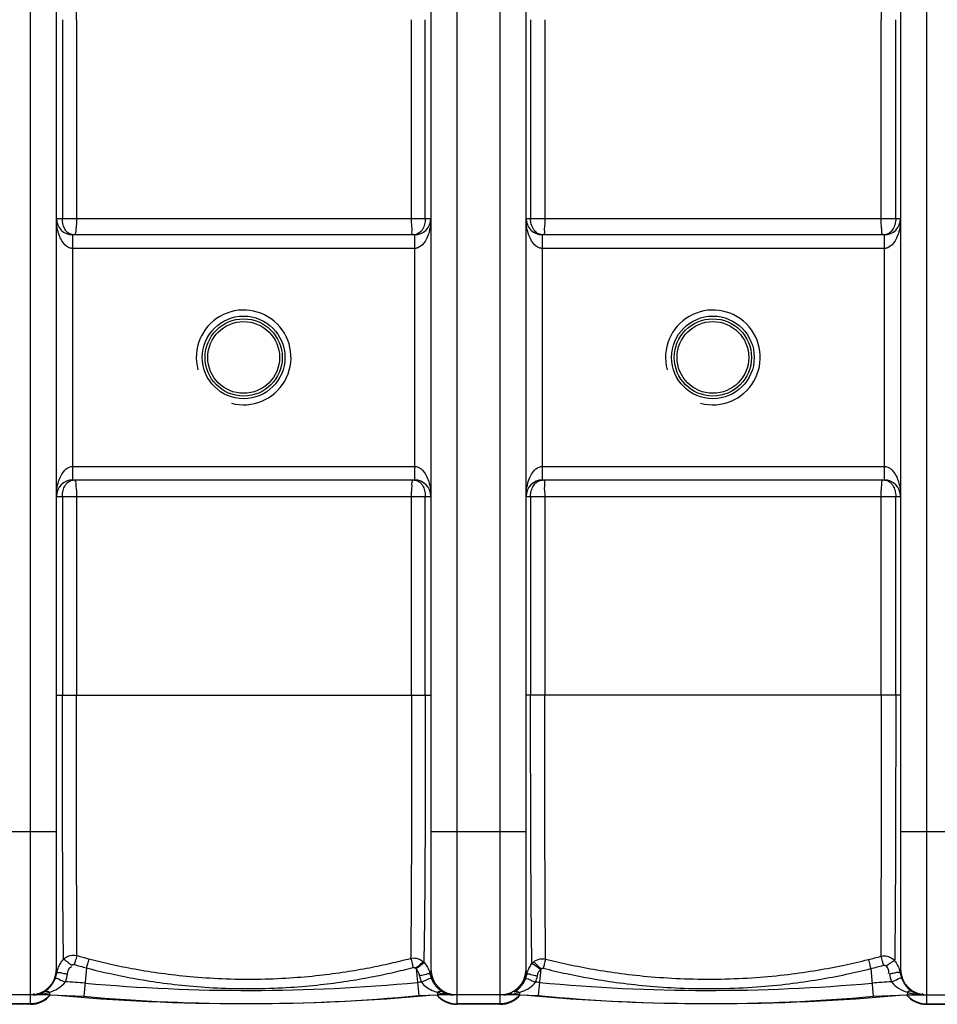
# Model space of a CAD drawing. Units: millimetres. Extents: x 15319 to 19214, y 1371 to 4843.
# Drawn here: x 17141 to 17815, y 1371 to 2094 of the extents above; entities that cross this region are included whole.
import ezdxf

# ---------------------------------------------------------------- set-up
doc = ezdxf.new("R2010")
doc.units = ezdxf.units.MM
doc.layers.add('AM_5', color=3, linetype='Continuous', lineweight=25)
doc.layers.add('körperlinien dünn', color=1, linetype='Continuous', lineweight=25)
doc.styles.get("Standard").update_dxf_attribs({"font": 'ARIAL.TTF'})
doc.dimstyles.new('AM_DIN$0', dxfattribs={"dimtxt": 50, "dimasz": 65, "dimexe": 25, "dimexo": 1, "dimgap": 15, "dimtad": 1, "dimdec": 0, "dimdsep": 46, "dimtxsty": 'STANDARD', "dimcen": 0, "dimclrd": 256, "dimclre": 256, "dimclrt": 2, "dimadec": 0, "dimazin": 2, "dimtp": 0.1, "dimtm": 0.1, "dimtfac": 0.71, "dimtdec": 0, "dimtmove": 0, "dimatfit": 3, "dimfxl": 1, "dimlwd": -1, "dimlwe": -1, "dimarcsym": 0})

# ---------------------------------------------------------------- blocks, each defined once
blk = doc.blocks.new('*D292')
at = {"layer": 'AM_5'}
for p, q in [((16132.66, 1900.39), (16132.66, 2596.81)), ((18822.66, 1925.38), (18822.66, 2596.81)), ((18757.66, 2571.81), (16197.66, 2571.81))]:
    blk.add_line(p, q, dxfattribs=at)
for points in [[(16197.66, 2582.64), (16197.66, 2560.97), (16132.66, 2571.81)], [(18757.66, 2582.64), (18757.66, 2560.97), (18822.66, 2571.81)]]:
    blk.add_solid(points, dxfattribs=at)
at = {"layer": 'DEFPOINTS', "color": 0}
for p in [(16132.66, 2571.81), (18822.66, 1924.38), (16132.66, 1899.39)]:
    blk.add_point(p, dxfattribs=at)
at = {"layer": 'AM_5', "color": 2, "insert": (17337.94, 2612.33), "char_height": 50, "attachment_point": 5}
blk.add_mtext('2690', dxfattribs=at)

msp = doc.modelspace()

# ---------------------------------------------------------------- linework, layer by layer
at = {"layer": 'körperlinien dünn'}
for p, q in [((17148.66, 1371.39), (17148.66, 2321.39)), ((17461.66, 2321.39), (17461.66, 1371.39)), ((17493.66, 1371.39), (17493.66, 2321.39)), ((17806.66, 2321.39), (17806.66, 1371.39)), ((17167.66, 1397.39), (17167.66, 2295.39)), ((17442.66, 2295.39), (17442.66, 1397.39)), ((17512.66, 1397.39), (17512.66, 2295.39)), ((17787.66, 2295.39), (17787.66, 1397.39)), ((17172.02, 2094.39), (17172.02, 1948.39)), ((17182.43, 2094.38), (17182.43, 1948.39)), ((17428.52, 1948.39), (17428.52, 2094.39)), ((17438.6, 1948.39), (17438.6, 2094.39)), ((17515.92, 2094.39), (17515.92, 1948.39)), ((17526.34, 2094.39), (17526.34, 1948.39)), ((17773.36, 1948.39), (17773.36, 2094.38)), ((17784.11, 1948.39), (17784.11, 2094.39)), ((17167.66, 1948.39), (17442.66, 1948.39)), ((17512.66, 1948.39), (17787.66, 1948.39)), ((17179.66, 1756.39), (17179.66, 1936.39)), ((17430.66, 1936.39), (17179.66, 1936.39)), ((17430.66, 1936.39), (17430.66, 1756.39)), ((17524.66, 1756.39), (17524.66, 1936.39)), ((17775.66, 1936.39), (17524.66, 1936.39)), ((17775.66, 1936.39), (17775.66, 1756.39)), ((17430.66, 1926.39), (17179.66, 1926.39)), ((17775.66, 1926.39), (17524.66, 1926.39)), ((17179.66, 1766.39), (17430.66, 1766.39)), ((17524.66, 1766.39), (17775.66, 1766.39)), ((17179.66, 1756.39), (17430.66, 1756.39)), ((17524.66, 1756.39), (17775.66, 1756.39)), ((17167.66, 1744.39), (17442.66, 1744.39)), ((17172.02, 1744.39), (17172.02, 1598.39)), ((17182.43, 1744.39), (17182.43, 1598.39)), ((17428.52, 1598.39), (17428.52, 1744.39)), ((17438.6, 1598.39), (17438.6, 1744.39)), ((17512.66, 1744.39), (17787.66, 1744.39)), ((17515.92, 1744.39), (17515.92, 1598.39)), ((17526.34, 1744.39), (17526.34, 1598.39)), ((17773.36, 1598.39), (17773.36, 1744.39)), ((17784.11, 1598.39), (17784.11, 1744.39)), ((17167.66, 1598.39), (17442.66, 1598.39)), ((17787.66, 1598.39), (17512.66, 1598.39)), ((17097.66, 1498.39), (17167.66, 1498.39)), ((17442.66, 1498.39), (17512.66, 1498.39)), ((17787.66, 1498.39), (17857.66, 1498.39)), ((17189.64, 1398.13), (17187.77, 1377.27)), ((17431.88, 1397.43), (17433.72, 1377.74)), ((17523.44, 1397.39), (17521.6, 1377.74)), ((17765.73, 1397.59), (17767.55, 1377.27)), ((17162.66, 1378.39), (17082.83, 1378.39)), ((17162.66, 1380.28), (17162.66, 1378.39)), ((17162.66, 1378.39), (17187.77, 1377.27)), ((17165.39, 1378.26), (17165.41, 1378.44)), ((17433.72, 1377.74), (17447.66, 1378.39)), ((17444.93, 1378.26), (17444.91, 1378.44)), ((17447.66, 1380.14), (17447.66, 1378.39)), ((17507.66, 1378.39), (17447.66, 1378.39)), ((17507.66, 1380.14), (17507.66, 1378.39)), ((17507.66, 1378.39), (17521.6, 1377.74)), ((17510.39, 1378.26), (17510.41, 1378.44)), ((17767.55, 1377.27), (17792.66, 1378.39)), ((17789.93, 1378.26), (17789.91, 1378.44)), ((17792.66, 1380.28), (17792.66, 1378.39)), ((17792.66, 1378.39), (17872.49, 1378.39)), ((17148.66, 1371.75), (17116.66, 1371.75)), ((17148.66, 1371.39), (17116.66, 1371.39)), ((17493.66, 1371.75), (17461.66, 1371.75)), ((17493.66, 1371.39), (17461.66, 1371.39)), ((17806.66, 1371.75), (17838.66, 1371.75)), ((17806.66, 1371.39), (17838.66, 1371.39))]:
    msp.add_line(p, q, dxfattribs=at)
for points in [[(17167.94, 1394.32), (17167.79, 1395.34), (17167.69, 1396.36), (17167.66, 1397.39)], [(17178.73, 1399.96), (17178.92, 1400.15), (17179.13, 1400.31), (17179.36, 1400.45), (17179.63, 1400.56), (17179.94, 1400.62), (17180.3, 1400.64), (17180.69, 1400.57)], [(17429.66, 1398.41), (17429.93, 1398.46), (17430.19, 1398.47), (17430.45, 1398.44), (17430.73, 1398.37), (17431.01, 1398.25), (17431.3, 1398.06), (17431.59, 1397.79)], [(17431.59, 1397.79), (17431.74, 1397.61), (17431.88, 1397.43)], [(17437.46, 1402.33), (17437.72, 1402.04), (17437.98, 1401.75)], [(17516.95, 1401.26), (17517.47, 1401.85), (17518.09, 1402.42)], [(17523.44, 1397.39), (17523.69, 1397.6), (17524.01, 1397.77), (17524.38, 1397.89), (17524.78, 1397.93), (17525.21, 1397.88)], [(17775.08, 1400.04), (17775.36, 1400.09), (17775.67, 1400.1), (17776.02, 1400.05), (17776.39, 1399.91), (17776.77, 1399.67), (17777.12, 1399.31)], [(17787.66, 1397.39), (17787.58, 1395.76), (17787.38, 1394.32)], [(17442.18, 1393.31), (17442.61, 1391.64), (17443.18, 1390.05)], [(17512.14, 1390.05), (17512.71, 1391.64), (17513.15, 1393.31)]]:
    msp.add_lwpolyline(points, dxfattribs=at)
for centre, radius in [((17305.16, 1846.39), 30.35), ((17305.16, 1846.39), 28.35), ((17305.16, 1846.39), 26.35), ((17649.82, 1846.39), 30.35), ((17649.82, 1846.39), 28.35), ((17649.82, 1846.39), 26.35)]:
    msp.add_circle(centre, radius, dxfattribs=at)
for centre, radius, start, end in [((17179.66, 1948.39), 12, 180, 270), ((17430.66, 1948.39), 12, 270, 0), ((17524.66, 1948.39), 12, 180, 270), ((17775.66, 1948.39), 12, 270, 0), ((17305.16, 1846.39), 34.8, 255, 195), ((17649.82, 1846.39), 34.8, 255, 195), ((17179.66, 1744.39), 12, 90, 180), ((17430.66, 1744.39), 12, 0, 90), ((17524.66, 1744.39), 12, 90, 180), ((17775.66, 1744.39), 12, 0, 90), ((17148.66, 1397.39), 19, 270, 0), ((17461.66, 1397.39), 19, 180, 270), ((17493.66, 1397.39), 19, 270, 0), ((17806.66, 1397.39), 19, 180, 270), ((17162.66, 1096.75), 291.35, 84.88436, 87.72499), ((17308.17, 2722.09), 1340.49, 264.88436, 275.33572), ((17447.66, 1228.5), 159.6, 94.27322, 95.33572), ((17507.66, 1228.5), 159.6, 84.66428, 85.7268), ((17647.16, 2722.09), 1340.49, 264.66428, 275.11564), ((17792.66, 1096.75), 291.35, 92.27497, 95.11564), ((17148.66, 1390.39), 19, 270, 320.71005), ((17305.16, 2907.16), 1535.27, 264.77664, 275.22336), ((17308.17, 2722.09), 1350.2, 264.88436, 275.33572), ((17461.66, 1390.39), 19, 219.28995, 270), ((17493.66, 1390.39), 19, 270, 320.71005), ((17650.16, 2907.16), 1535.27, 264.77664, 275.22336), ((17647.16, 2722.09), 1350.2, 264.66428, 275.11564), ((17806.66, 1390.39), 19, 219.28995, 270)]:
    msp.add_arc(centre, radius, start, end, dxfattribs=at)
for points, knots in [([(17182.43, 2094.38), (17182.43, 2102.59), (17182.43, 2119.73), (17182.44, 2145.73), (17182.45, 2171.06), (17182.46, 2193.81), (17182.49, 2213.02), (17182.51, 2229.08), (17182.53, 2242.46), (17182.56, 2253.56), (17182.58, 2262.75), (17182.6, 2270.28), (17182.62, 2276.39), (17182.65, 2281.34), (17182.66, 2284.28), (17182.67, 2285.6)], [0, 0, 0, 0, 24.62038, 51.436845, 77.973996, 100.625009, 119.685799, 135.610742, 148.800491, 159.810301, 168.935551, 176.371349, 182.385087, 187.257845, 191.222278, 191.222278, 191.222278, 191.222278]), ([(17773.16, 2286.11), (17773.17, 2284.79), (17773.18, 2281.83), (17773.2, 2276.86), (17773.22, 2270.71), (17773.24, 2263.13), (17773.26, 2253.85), (17773.28, 2242.63), (17773.3, 2229.1), (17773.31, 2212.85), (17773.34, 2193.46), (17773.34, 2170.64), (17773.36, 2145.36), (17773.36, 2119.53), (17773.36, 2102.52), (17773.36, 2094.38)], [0, 0, 0, 0, 3.978497, 8.874207, 14.924413, 22.416456, 31.623128, 42.745353, 56.087302, 72.213612, 91.491501, 114.257522, 140.689578, 167.321514, 191.731893, 191.731893, 191.731893, 191.731893]), ([(17177.1, 1926.92), (17176.27, 1927.26), (17174.03, 1928.6), (17171.49, 1931.92), (17169.41, 1936.49), (17168.01, 1941.97), (17167.66, 1946.09), (17167.66, 1948.39)], [0, 0, 0, 0, 2.694322, 7.690983, 12.253999, 17.692929, 24.586824, 24.586824, 24.586824, 24.586824]), ([(17175.07, 1938.89), (17174.48, 1939.56), (17172.65, 1942.43), (17172.02, 1945.91), (17172.02, 1948.39)], [0, 0, 0, 0, 2.676304, 10.108519, 10.108519, 10.108519, 10.108519]), ([(17182.43, 1948.39), (17182.43, 1946.87), (17182.43, 1944.43), (17182.04, 1942.03), (17181.95, 1941.13)], [0, 0, 0, 0, 4.564942, 7.279678, 7.279678, 7.279678, 7.279678]), ([(17428.88, 1940.41), (17428.92, 1941.66), (17428.48, 1944.3), (17428.52, 1946.97), (17428.52, 1948.39)], [0, 0, 0, 0, 3.723749, 7.983419, 7.983419, 7.983419, 7.983419]), ([(17442.66, 1948.39), (17442.66, 1947.16), (17442.51, 1943.88), (17441.68, 1939.01), (17439.93, 1934.07), (17437.46, 1929.8), (17434.83, 1927.61), (17433.22, 1926.94)], [0, 0, 0, 0, 3.670315, 9.842462, 14.746437, 19.328838, 24.548167, 24.548167, 24.548167, 24.548167]), ([(17438.6, 1948.39), (17438.6, 1946.96), (17438.27, 1944.19), (17437.03, 1940.76), (17435.6, 1939.12), (17435, 1938.59)], [0, 0, 0, 0, 4.289201, 8.300342, 10.717147, 10.717147, 10.717147, 10.717147]), ([(17522.1, 1926.92), (17521.27, 1927.26), (17519.03, 1928.6), (17516.49, 1931.92), (17514.41, 1936.49), (17513.01, 1941.97), (17512.66, 1946.09), (17512.66, 1948.39)], [0, 0, 0, 0, 2.694322, 7.690983, 12.253999, 17.692929, 24.586824, 24.586824, 24.586824, 24.586824]), ([(17521.05, 1937.51), (17520, 1938.13), (17517.95, 1940.11), (17516.28, 1944.02), (17515.92, 1946.97), (17515.92, 1948.38)], [0, 0, 0, 0, 3.662189, 8.262259, 12.490101, 12.490101, 12.490101, 12.490101]), ([(17526.34, 1948.39), (17526.34, 1946.99), (17526.4, 1944.19), (17525.91, 1941.4), (17525.99, 1940.01)], [0, 0, 0, 0, 4.199289, 8.390807, 8.390807, 8.390807, 8.390807]), ([(17773.8, 1940.5), (17773.79, 1941.73), (17773.35, 1944.34), (17773.36, 1946.99), (17773.36, 1948.39)], [0, 0, 0, 0, 3.699795, 7.90671, 7.90671, 7.90671, 7.90671]), ([(17787.66, 1948.39), (17787.66, 1947.16), (17787.51, 1943.88), (17786.68, 1939.01), (17784.93, 1934.07), (17782.46, 1929.8), (17779.83, 1927.61), (17778.22, 1926.94)], [0, 0, 0, 0, 3.670315, 9.842462, 14.746437, 19.328838, 24.548167, 24.548167, 24.548167, 24.548167]), ([(17784.11, 1948.39), (17784.11, 1946.97), (17783.79, 1944.21), (17782.31, 1940.47), (17780.56, 1938.48), (17779.54, 1937.78)], [0, 0, 0, 0, 4.244987, 8.231556, 11.931232, 11.931232, 11.931232, 11.931232]), ([(17177.26, 1937.2), (17176.83, 1937.42), (17176.04, 1937.91), (17175.37, 1938.56), (17175.07, 1938.89)], [0, 0, 0, 0, 1.43448, 2.77907, 2.77907, 2.77907, 2.77907]), ([(17181.95, 1941.13), (17181.91, 1940.74), (17181.78, 1939.24), (17181.82, 1936.39), (17180.56, 1936.39)], [0, 0, 0, 0, 1.188486, 4.975225, 4.975225, 4.975225, 4.975225]), ([(17167.66, 1744.39), (17167.66, 1745.61), (17167.81, 1748.89), (17168.64, 1753.76), (17170.39, 1758.71), (17172.86, 1762.98), (17175.49, 1765.17), (17177.1, 1765.84)], [0, 0, 0, 0, 3.670315, 9.842462, 14.746437, 19.328838, 24.548167, 24.548167, 24.548167, 24.548167]), ([(17433.22, 1765.86), (17434.06, 1765.52), (17436.29, 1764.17), (17438.83, 1760.85), (17440.91, 1756.29), (17442.31, 1750.81), (17442.66, 1746.69), (17442.66, 1744.39)], [0, 0, 0, 0, 2.694322, 7.690983, 12.253999, 17.692929, 24.586824, 24.586824, 24.586824, 24.586824]), ([(17512.66, 1744.39), (17512.66, 1745.61), (17512.81, 1748.89), (17513.64, 1753.76), (17515.39, 1758.71), (17517.86, 1762.98), (17520.49, 1765.17), (17522.1, 1765.84)], [0, 0, 0, 0, 3.670315, 9.842462, 14.746437, 19.328838, 24.548167, 24.548167, 24.548167, 24.548167]), ([(17778.22, 1765.86), (17779.06, 1765.52), (17781.29, 1764.17), (17783.83, 1760.85), (17785.91, 1756.29), (17787.31, 1750.81), (17787.66, 1746.69), (17787.66, 1744.39)], [0, 0, 0, 0, 2.694322, 7.690983, 12.253999, 17.692929, 24.586824, 24.586824, 24.586824, 24.586824]), ([(17172.02, 1744.39), (17172.02, 1745.81), (17172.34, 1748.56), (17173.52, 1752), (17174.93, 1753.65), (17175.53, 1754.2)], [0, 0, 0, 0, 4.27965, 8.258045, 10.678048, 10.678048, 10.678048, 10.678048]), ([(17181.93, 1752.34), (17181.98, 1751.1), (17182.42, 1748.47), (17182.43, 1745.81), (17182.43, 1744.39)], [0, 0, 0, 0, 3.721607, 7.975132, 7.975132, 7.975132, 7.975132]), ([(17428.52, 1744.39), (17428.52, 1745.78), (17428.48, 1748.45), (17428.92, 1751.11), (17428.88, 1752.38)], [0, 0, 0, 0, 4.186233, 7.999993, 7.999993, 7.999993, 7.999993]), ([(17432.88, 1755.74), (17433.28, 1755.56), (17434.03, 1755.15), (17434.7, 1754.62), (17435, 1754.33)], [0, 0, 0, 0, 1.313752, 2.556252, 2.556252, 2.556252, 2.556252]), ([(17435, 1754.33), (17435.61, 1753.76), (17436.98, 1752), (17438.29, 1748.58), (17438.6, 1745.79), (17438.6, 1744.39)], [0, 0, 0, 0, 2.504138, 6.609079, 10.823077, 10.823077, 10.823077, 10.823077]), ([(17515.92, 1744.39), (17515.92, 1745.78), (17516.25, 1748.5), (17517.73, 1752.2), (17519.46, 1754.18), (17520.47, 1754.89)], [0, 0, 0, 0, 4.174167, 8.117871, 11.820935, 11.820935, 11.820935, 11.820935]), ([(17773.36, 1744.39), (17773.36, 1745.8), (17773.35, 1748.44), (17773.79, 1751.06), (17773.81, 1752.3)], [0, 0, 0, 0, 4.222758, 7.924009, 7.924009, 7.924009, 7.924009]), ([(17778.25, 1755.71), (17778.67, 1755.53), (17779.46, 1755.1), (17780.16, 1754.54), (17780.47, 1754.24)], [0, 0, 0, 0, 1.385073, 2.676838, 2.676838, 2.676838, 2.676838]), ([(17780.47, 1754.24), (17781.08, 1753.67), (17782.45, 1751.95), (17783.79, 1748.57), (17784.11, 1745.81), (17784.11, 1744.39)], [0, 0, 0, 0, 2.507604, 6.501449, 10.754326, 10.754326, 10.754326, 10.754326]), ([(17172.9, 1404.46), (17172.88, 1405.79), (17172.82, 1408.76), (17172.74, 1413.76), (17172.66, 1419.95), (17172.58, 1427.6), (17172.5, 1436.95), (17172.4, 1448.29), (17172.32, 1461.96), (17172.25, 1478.4), (17172.16, 1498.02), (17172.11, 1521.15), (17172.06, 1546.78), (17172.03, 1572.94), (17172.02, 1590.16), (17172.02, 1598.39)], [0, 0, 0, 0, 3.994149, 8.914932, 15.006697, 22.562448, 31.846567, 43.073378, 56.569627, 72.871033, 92.373105, 115.437529, 142.279735, 169.248967, 193.930905, 193.930905, 193.930905, 193.930905]), ([(17182.67, 1407.17), (17182.66, 1408.5), (17182.65, 1411.47), (17182.62, 1416.45), (17182.6, 1422.6), (17182.58, 1430.19), (17182.56, 1439.46), (17182.53, 1450.67), (17182.5, 1464.18), (17182.49, 1480.39), (17182.46, 1499.73), (17182.45, 1522.5), (17182.44, 1547.7), (17182.43, 1573.41), (17182.43, 1590.32), (17182.43, 1598.4)], [0, 0, 0, 0, 3.988219, 8.89335, 14.950956, 22.445094, 31.647749, 42.757254, 56.081006, 72.173873, 91.391627, 114.094117, 140.493736, 166.985229, 191.222858, 191.222858, 191.222858, 191.222858]), ([(17428.52, 1598.39), (17428.52, 1586.33), (17428.51, 1562.57), (17428.47, 1527.85), (17428.4, 1495.34), (17428.3, 1466.12), (17428.18, 1441.16), (17428.03, 1421.31), (17427.91, 1409.86), (17427.83, 1405.12)], [0, 0, 0, 0, 36.180147, 71.268713, 104.167783, 133.72184, 158.92392, 179.044335, 193.271378, 193.271378, 193.271378, 193.271378]), ([(17438.6, 1598.39), (17438.6, 1586.1), (17438.58, 1561.91), (17438.52, 1526.57), (17438.4, 1493.51), (17438.25, 1463.86), (17438.04, 1438.6), (17437.8, 1418.58), (17437.59, 1407.08), (17437.46, 1402.33)], [0, 0, 0, 0, 36.852317, 72.578266, 106.030523, 136.015665, 161.551532, 181.813073, 196.064874, 196.064874, 196.064874, 196.064874]), ([(17516.95, 1401.26), (17516.83, 1406.02), (17516.64, 1417.56), (17516.42, 1437.65), (17516.24, 1463.03), (17516.1, 1492.86), (17516, 1526.13), (17515.94, 1561.7), (17515.92, 1586.04), (17515.92, 1598.39)], [0, 0, 0, 0, 14.285686, 34.620038, 60.262297, 90.428762, 124.113196, 160.072853, 197.130739, 197.130739, 197.130739, 197.130739]), ([(17526.98, 1404.61), (17526.91, 1409.35), (17526.79, 1420.81), (17526.66, 1440.68), (17526.54, 1465.69), (17526.45, 1495), (17526.39, 1527.63), (17526.35, 1562.47), (17526.34, 1586.3), (17526.34, 1598.39)], [0, 0, 0, 0, 14.232935, 34.376223, 59.616313, 89.265643, 122.296771, 157.510049, 193.783249, 193.783249, 193.783249, 193.783249]), ([(17773.36, 1598.4), (17773.36, 1590.44), (17773.36, 1573.75), (17773.36, 1548.09), (17773.34, 1522.69), (17773.34, 1499.57), (17773.31, 1480.04), (17773.3, 1463.75), (17773.28, 1450.2), (17773.26, 1438.96), (17773.24, 1429.68), (17773.22, 1422.09), (17773.2, 1415.94), (17773.18, 1410.95), (17773.17, 1407.99), (17773.16, 1406.66)], [0, 0, 0, 0, 23.853684, 50.073761, 76.989741, 100.067398, 119.427021, 135.577069, 148.936337, 160.071312, 169.288001, 176.787547, 182.845458, 187.748625, 191.733625, 191.733625, 191.733625, 191.733625]), ([(17784.11, 1598.39), (17784.11, 1590.27), (17784.11, 1573.22), (17784.08, 1547.02), (17784.03, 1521.11), (17783.98, 1497.55), (17783.9, 1477.68), (17783.84, 1461.12), (17783.77, 1447.37), (17783.68, 1435.98), (17783.61, 1426.59), (17783.55, 1418.92), (17783.47, 1412.72), (17783.4, 1407.71), (17783.35, 1404.74), (17783.33, 1403.4)], [0, 0, 0, 0, 24.366986, 51.144861, 78.596203, 102.108344, 121.807213, 138.210376, 151.777415, 163.05695, 172.378361, 179.955638, 186.060604, 190.989227, 194.987075, 194.987075, 194.987075, 194.987075]), ([(17172.9, 1404.46), (17173.79, 1405.37), (17176.72, 1407.41), (17180.52, 1407.72), (17182.67, 1407.17)], [0, 0, 0, 0, 3.809466, 10.463595, 10.463595, 10.463595, 10.463595]), ([(17172.9, 1404.46), (17174.14, 1403.89), (17175.99, 1402.24), (17177.87, 1400.65), (17178.84, 1400.19)], [0, 0, 0, 0, 4.094294, 7.315618, 7.315618, 7.315618, 7.315618]), ([(17182.67, 1407.17), (17182.24, 1405.93), (17181.6, 1403.72), (17180.98, 1401.51), (17180.69, 1400.57)], [0, 0, 0, 0, 3.943711, 6.893357, 6.893357, 6.893357, 6.893357]), ([(17182.67, 1407.17), (17184.13, 1406.76), (17187.06, 1405.95), (17189.99, 1405.17), (17191.46, 1404.79)], [0, 0, 0, 0, 4.550203, 9.108205, 9.108205, 9.108205, 9.108205]), ([(17191.46, 1404.79), (17191.07, 1403.53), (17190.48, 1401.31), (17189.9, 1399.08), (17189.64, 1398.13)], [0, 0, 0, 0, 3.939991, 6.895984, 6.895984, 6.895984, 6.895984]), ([(17191.46, 1404.79), (17196.85, 1403.38), (17208.09, 1400.68), (17225.79, 1397.11), (17245.14, 1394.03), (17266.43, 1391.58), (17289.86, 1390.02), (17314.35, 1389.67), (17338.26, 1390.6), (17360.05, 1392.51), (17379.53, 1395.07), (17397.03, 1398.08), (17412.92, 1401.41), (17422.99, 1403.86), (17427.83, 1405.12)], [0, 0, 0, 0, 16.708865, 34.658259, 54.155813, 75.483012, 98.91415, 124.593423, 148.903977, 170.674731, 190.192417, 207.823971, 223.931415, 238.910341, 238.910341, 238.910341, 238.910341]), ([(17427.83, 1405.12), (17429.11, 1405.43), (17432.65, 1405.58), (17435.98, 1403.86), (17437.46, 1402.33)], [0, 0, 0, 0, 3.974411, 10.353963, 10.353963, 10.353963, 10.353963]), ([(17427.83, 1405.12), (17428.22, 1403.87), (17428.81, 1401.62), (17429.39, 1399.38), (17429.67, 1398.41)], [0, 0, 0, 0, 3.942214, 6.959991, 6.959991, 6.959991, 6.959991]), ([(17518.09, 1402.42), (17519.41, 1403.56), (17522.39, 1404.99), (17525.62, 1404.92), (17526.98, 1404.61)], [0, 0, 0, 0, 5.21913, 9.408935, 9.408935, 9.408935, 9.408935]), ([(17526.98, 1404.61), (17526.6, 1403.35), (17526.03, 1401.1), (17525.47, 1398.85), (17525.2, 1397.88)], [0, 0, 0, 0, 3.94098, 6.958867, 6.958867, 6.958867, 6.958867]), ([(17526.98, 1404.61), (17532.58, 1403.2), (17544.26, 1400.49), (17562.68, 1396.92), (17582.88, 1393.84), (17605.12, 1391.41), (17629.62, 1389.92), (17655.34, 1389.7), (17680.76, 1390.85), (17704.41, 1393.12), (17725.99, 1396.23), (17745.64, 1399.92), (17758.06, 1402.78), (17763.98, 1404.26)], [0, 0, 0, 0, 17.305579, 35.965668, 56.292672, 78.57045, 103.075611, 129.905273, 155.677384, 179.392549, 201.136886, 221.070256, 239.36208, 239.36208, 239.36208, 239.36208]), ([(17763.98, 1404.26), (17765.51, 1404.64), (17768.58, 1405.43), (17771.64, 1406.25), (17773.16, 1406.66)], [0, 0, 0, 0, 4.751079, 9.496954, 9.496954, 9.496954, 9.496954]), ([(17763.98, 1404.26), (17764.35, 1403), (17764.92, 1400.77), (17765.48, 1398.54), (17765.73, 1397.59)], [0, 0, 0, 0, 3.939355, 6.895692, 6.895692, 6.895692, 6.895692]), ([(17773.16, 1406.66), (17774.68, 1407.03), (17778.51, 1407.09), (17781.95, 1405.03), (17783.33, 1403.4)], [0, 0, 0, 0, 4.681878, 11.080184, 11.080184, 11.080184, 11.080184]), ([(17773.16, 1406.66), (17773.58, 1405.41), (17774.2, 1403.2), (17774.8, 1400.98), (17775.08, 1400.04)], [0, 0, 0, 0, 3.942968, 6.892676, 6.892676, 6.892676, 6.892676]), ([(17783.33, 1403.4), (17782.03, 1402.97), (17780.09, 1401.41), (17778.05, 1399.96), (17777.01, 1399.67)], [0, 0, 0, 0, 4.108619, 7.334673, 7.334673, 7.334673, 7.334673]), ([(17783.33, 1403.4), (17784.17, 1402.35), (17785.63, 1400.08), (17786.59, 1397.57), (17786.94, 1396.3)], [0, 0, 0, 0, 4.062768, 8.009923, 8.009923, 8.009923, 8.009923]), ([(17167.94, 1394.32), (17168.15, 1395.56), (17168.65, 1397.41), (17169.4, 1399.16), (17169.67, 1399.73)], [0, 0, 0, 0, 3.791373, 5.699724, 5.699724, 5.699724, 5.699724]), ([(17175.85, 1393.72), (17176.1, 1395.24), (17176.48, 1397.65), (17178.4, 1398.96), (17179.02, 1399.19)], [0, 0, 0, 0, 4.622896, 6.595096, 6.595096, 6.595096, 6.595096]), ([(17180.69, 1400.57), (17182.18, 1400.15), (17185.16, 1399.32), (17188.14, 1398.53), (17189.64, 1398.13)], [0, 0, 0, 0, 4.633919, 9.2767, 9.2767, 9.2767, 9.2767]), ([(17189.64, 1398.13), (17195.12, 1396.7), (17206.52, 1393.94), (17224.5, 1390.31), (17244.15, 1387.16), (17265.77, 1384.67), (17289.57, 1383.07), (17314.43, 1382.71), (17338.71, 1383.65), (17360.84, 1385.58), (17380.62, 1388.19), (17398.39, 1391.25), (17414.53, 1394.63), (17424.75, 1397.13), (17429.66, 1398.41)], [0, 0, 0, 0, 16.972157, 35.203029, 55.005019, 76.664068, 100.458725, 126.535395, 151.221479, 173.328138, 193.146855, 211.050359, 227.406411, 242.616841, 242.616841, 242.616841, 242.616841]), ([(17437.46, 1402.33), (17436.2, 1401.8), (17434.39, 1400.1), (17432.47, 1398.51), (17431.45, 1398.15)], [0, 0, 0, 0, 4.095353, 7.316317, 7.316317, 7.316317, 7.316317]), ([(17437.98, 1401.75), (17436.68, 1401.29), (17434.82, 1399.65), (17432.81, 1398.15), (17431.77, 1397.89)], [0, 0, 0, 0, 4.103522, 7.311542, 7.311542, 7.311542, 7.311542]), ([(17431.88, 1397.43), (17432.84, 1396.24), (17433.93, 1394.55), (17434.16, 1392.66), (17434.17, 1392.29)], [0, 0, 0, 0, 4.585506, 5.688868, 5.688868, 5.688868, 5.688868]), ([(17437.98, 1401.75), (17438.81, 1400.77), (17440.27, 1398.66), (17441.29, 1396.31), (17441.68, 1395.11)], [0, 0, 0, 0, 3.855684, 7.640259, 7.640259, 7.640259, 7.640259]), ([(17513.15, 1393.31), (17513.43, 1394.56), (17514.01, 1396.35), (17514.84, 1398.02), (17515.12, 1398.52)], [0, 0, 0, 0, 3.845965, 5.583446, 5.583446, 5.583446, 5.583446]), ([(17516.95, 1401.26), (17518.26, 1400.88), (17520.2, 1399.27), (17522.29, 1397.76), (17523.37, 1397.57)], [0, 0, 0, 0, 4.109128, 7.411259, 7.411259, 7.411259, 7.411259]), ([(17518.09, 1402.42), (17519.25, 1401.73), (17520.92, 1399.91), (17522.65, 1398.16), (17523.57, 1397.61)], [0, 0, 0, 0, 4.073913, 7.289652, 7.289652, 7.289652, 7.289652]), ([(17521, 1392.29), (17521.3, 1393.71), (17521.88, 1395.52), (17523.09, 1396.86), (17523.34, 1397.09)], [0, 0, 0, 0, 4.363282, 5.39205, 5.39205, 5.39205, 5.39205]), ([(17525.21, 1397.88), (17530.89, 1396.45), (17542.74, 1393.7), (17561.44, 1390.07), (17581.93, 1386.93), (17604.51, 1384.48), (17629.38, 1382.96), (17655.47, 1382.75), (17681.28, 1383.92), (17705.27, 1386.24), (17727.18, 1389.4), (17747.12, 1393.17), (17759.73, 1396.08), (17765.73, 1397.59)], [0, 0, 0, 0, 17.562367, 36.499134, 57.127382, 79.735401, 104.604118, 131.832378, 157.988212, 182.057474, 204.127665, 224.361125, 242.929701, 242.929701, 242.929701, 242.929701]), ([(17765.73, 1397.59), (17767.29, 1397.98), (17770.41, 1398.78), (17773.53, 1399.62), (17775.08, 1400.04)], [0, 0, 0, 0, 4.836401, 9.666696, 9.666696, 9.666696, 9.666696]), ([(17777.12, 1399.31), (17777.85, 1398.33), (17779.14, 1396.73), (17778.84, 1394.73), (17778.57, 1394.12)], [0, 0, 0, 0, 3.652431, 5.647739, 5.647739, 5.647739, 5.647739]), ([(17158.83, 1380.72), (17160.3, 1381.6), (17163.6, 1384.27), (17165.88, 1387.91), (17166.81, 1390.2)], [0, 0, 0, 0, 5.1486, 12.550643, 12.550643, 12.550643, 12.550643]), ([(17166.81, 1390.2), (17167.9, 1390.97), (17170.75, 1388.83), (17173.06, 1388.34), (17174.23, 1387.87)], [0, 0, 0, 0, 4.011057, 7.790077, 7.790077, 7.790077, 7.790077]), ([(17169.16, 1394.83), (17170.15, 1394.86), (17172.32, 1393.95), (17174.59, 1393.92), (17175.85, 1393.72)], [0, 0, 0, 0, 2.946329, 6.785164, 6.785164, 6.785164, 6.785164]), ([(17442.18, 1393.31), (17441.12, 1394.2), (17438, 1392.69), (17435.56, 1392.56), (17434.32, 1392.29)], [0, 0, 0, 0, 4.122865, 7.930834, 7.930834, 7.930834, 7.930834]), ([(17443.18, 1390.05), (17442.02, 1390.72), (17439.26, 1388.69), (17436.93, 1388.13), (17435.77, 1387.66)], [0, 0, 0, 0, 4.040353, 7.802499, 7.802499, 7.802499, 7.802499]), ([(17443.18, 1390.05), (17443.65, 1388.91), (17444.88, 1386.54), (17447.54, 1383.2), (17449.97, 1381.33), (17451.35, 1380.54)], [0, 0, 0, 0, 3.689151, 7.962948, 12.739586, 12.739586, 12.739586, 12.739586]), ([(17503.97, 1380.54), (17505.46, 1381.39), (17508.84, 1384.04), (17511.18, 1387.72), (17512.14, 1390.05)], [0, 0, 0, 0, 5.133452, 12.704569, 12.704569, 12.704569, 12.704569]), ([(17512.14, 1390.05), (17513.31, 1390.72), (17516.06, 1388.69), (17518.39, 1388.13), (17519.55, 1387.66)], [0, 0, 0, 0, 4.040379, 7.802576, 7.802576, 7.802576, 7.802576]), ([(17513.15, 1393.31), (17514.2, 1394.2), (17517.32, 1392.69), (17519.76, 1392.56), (17521, 1392.29)], [0, 0, 0, 0, 4.12286, 7.930851, 7.930851, 7.930851, 7.930851]), ([(17786.16, 1394.83), (17785.18, 1394.86), (17783.01, 1393.95), (17780.73, 1393.92), (17779.47, 1393.72)], [0, 0, 0, 0, 2.946279, 6.785014, 6.785014, 6.785014, 6.785014]), ([(17788.52, 1390.2), (17787.42, 1390.97), (17784.57, 1388.83), (17782.26, 1388.34), (17781.1, 1387.87)], [0, 0, 0, 0, 4.010947, 7.789832, 7.789832, 7.789832, 7.789832]), ([(17788.52, 1390.2), (17789.37, 1388.08), (17791.6, 1384.42), (17794.86, 1381.69), (17796.49, 1380.72)], [0, 0, 0, 0, 6.871242, 12.553568, 12.553568, 12.553568, 12.553568]), ([(17162.66, 1380.28), (17164.71, 1380.94), (17169.03, 1382.75), (17172.81, 1385.8), (17174.23, 1387.87)], [0, 0, 0, 0, 6.460854, 14.001535, 14.001535, 14.001535, 14.001535]), ([(17435.77, 1387.66), (17436.69, 1386.31), (17439.13, 1383.94), (17443.33, 1381.62), (17446.29, 1380.55), (17447.66, 1380.14)], [0, 0, 0, 0, 4.882499, 10.003518, 14.299479, 14.299479, 14.299479, 14.299479]), ([(17509.99, 1380.92), (17510.67, 1381.18), (17512.48, 1381.93), (17515.95, 1383.81), (17518.44, 1386.02), (17519.55, 1387.66)], [0, 0, 0, 0, 2.171014, 5.882304, 11.832692, 11.832692, 11.832692, 11.832692]), ([(17781.1, 1387.87), (17782.41, 1385.97), (17786.1, 1382.85), (17790.42, 1381.01), (17792.66, 1380.28)], [0, 0, 0, 0, 6.93281, 14.009968, 14.009968, 14.009968, 14.009968]), ([(17793.13, 1380.13), (17794.18, 1379.8), (17796.57, 1379.18), (17799, 1378.78), (17800.37, 1378.63)], [0, 0, 0, 0, 3.283719, 7.39441, 7.39441, 7.39441, 7.39441]), ([(17796.49, 1380.72), (17798.12, 1379.76), (17800.01, 1378.62), (17802.03, 1378.7), (17802.15, 1378.7)], [0, 0, 0, 0, 5.666225, 6.032841, 6.032841, 6.032841, 6.032841]), ([(17155.82, 1373.13), (17155.4, 1372.96), (17153.11, 1372.14), (17150.64, 1371.75), (17148.66, 1371.75)], [0, 0, 0, 0, 1.37266, 7.315424, 7.315424, 7.315424, 7.315424]), ([(17454.5, 1373.13), (17454.92, 1372.96), (17457.22, 1372.14), (17459.68, 1371.75), (17461.66, 1371.75)], [0, 0, 0, 0, 1.372677, 7.315419, 7.315419, 7.315419, 7.315419]), ([(17500.82, 1373.13), (17500.4, 1372.96), (17498.11, 1372.14), (17495.64, 1371.75), (17493.66, 1371.75)], [0, 0, 0, 0, 1.37266, 7.315424, 7.315424, 7.315424, 7.315424]), ([(17799.5, 1373.13), (17799.92, 1372.96), (17802.22, 1372.14), (17804.68, 1371.75), (17806.66, 1371.75)], [0, 0, 0, 0, 1.372672, 7.31542, 7.31542, 7.31542, 7.31542])]:
    msp.add_open_spline(points, degree=3, knots=knots, dxfattribs=at)
for points in [[(17429.83, 1936.39), (17428.77, 1936.39), (17428.77, 1938.35), (17428.83, 1939.41)], [(17428.83, 1939.41), (17428.85, 1939.75), (17428.87, 1940.08), (17428.88, 1940.41)], [(17435, 1938.59), (17433.8, 1937.51), (17432.25, 1936.67), (17430.66, 1936.45)], [(17525.99, 1940.01), (17526.07, 1938.78), (17526.47, 1936.39), (17525.23, 1936.39)], [(17773.82, 1938.57), (17773.79, 1939.21), (17773.81, 1939.85), (17773.8, 1940.5)], [(17775.03, 1936.39), (17774.2, 1936.39), (17773.85, 1937.74), (17773.82, 1938.57)], [(17779.54, 1937.78), (17778.81, 1937.28), (17777.98, 1936.9), (17777.12, 1936.67)], [(17180.56, 1936.39), (17179.43, 1936.39), (17178.27, 1936.69), (17177.26, 1937.2)], [(17522.95, 1936.71), (17522.29, 1936.9), (17521.64, 1937.16), (17521.05, 1937.51)], [(17523.41, 1936.59), (17523.26, 1936.63), (17523.1, 1936.67), (17522.95, 1936.71)], [(17525.25, 1936.39), (17524.63, 1936.39), (17524.01, 1936.46), (17523.41, 1936.59)], [(17776.5, 1936.53), (17776.22, 1936.48), (17775.94, 1936.44), (17775.66, 1936.41)], [(17777.12, 1936.67), (17776.92, 1936.62), (17776.71, 1936.57), (17776.5, 1936.53)], [(17179.66, 1926.39), (17178.79, 1926.39), (17177.91, 1926.59), (17177.1, 1926.92)], [(17433.22, 1926.94), (17432.42, 1926.6), (17431.54, 1926.39), (17430.66, 1926.39)], [(17524.66, 1926.39), (17523.79, 1926.39), (17522.91, 1926.59), (17522.1, 1926.92)], [(17778.22, 1926.94), (17777.42, 1926.6), (17776.54, 1926.39), (17775.66, 1926.39)], [(17177.1, 1765.84), (17177.9, 1766.18), (17178.79, 1766.39), (17179.66, 1766.39)], [(17430.66, 1766.39), (17431.54, 1766.39), (17432.42, 1766.19), (17433.22, 1765.86)], [(17522.1, 1765.84), (17522.9, 1766.18), (17523.79, 1766.39), (17524.66, 1766.39)], [(17775.66, 1766.39), (17776.54, 1766.39), (17777.42, 1766.19), (17778.22, 1765.86)], [(17175.53, 1754.2), (17176.67, 1755.25), (17178.13, 1756.08), (17179.67, 1756.32)], [(17180.56, 1756.39), (17181.66, 1756.39), (17181.86, 1754.48), (17181.9, 1753.38)], [(17181.9, 1753.38), (17181.91, 1753.03), (17181.92, 1752.69), (17181.93, 1752.34)], [(17428.88, 1752.38), (17428.83, 1753.75), (17428.46, 1756.39), (17429.83, 1756.39)], [(17429.83, 1756.39), (17430.87, 1756.39), (17431.93, 1756.16), (17432.88, 1755.74)], [(17520.47, 1754.89), (17521.22, 1755.41), (17522.06, 1755.8), (17522.93, 1756.06)], [(17522.93, 1756.06), (17523.23, 1756.14), (17523.54, 1756.21), (17523.85, 1756.27)], [(17523.85, 1756.27), (17524.12, 1756.31), (17524.39, 1756.35), (17524.67, 1756.37)], [(17525.23, 1756.39), (17526.08, 1756.39), (17526.28, 1754.89), (17526.23, 1754.04)], [(17526.05, 1752.17), (17525.81, 1749.58), (17526.34, 1746.98), (17526.34, 1744.39)], [(17526.23, 1754.04), (17526.19, 1753.41), (17526.1, 1752.79), (17526.05, 1752.17)], [(17773.81, 1752.3), (17773.82, 1753.72), (17773.6, 1756.39), (17775.03, 1756.39)], [(17775.03, 1756.39), (17776.12, 1756.39), (17777.24, 1756.15), (17778.25, 1755.71)], [(17170.59, 1401.41), (17171.26, 1402.5), (17172.04, 1403.52), (17172.9, 1404.46)], [(17169.67, 1399.73), (17169.95, 1400.31), (17170.26, 1400.87), (17170.59, 1401.41)], [(17442.66, 1397.39), (17442.66, 1396.02), (17442.48, 1394.65), (17442.18, 1393.31)], [(17513.15, 1393.31), (17512.84, 1394.65), (17512.66, 1396.02), (17512.66, 1397.39)], [(17515.12, 1398.52), (17515.65, 1399.48), (17516.26, 1400.4), (17516.95, 1401.26)], [(17786.94, 1396.3), (17787.12, 1395.65), (17787.27, 1394.98), (17787.38, 1394.32)], [(17166.81, 1390.2), (17167.34, 1391.52), (17167.72, 1392.91), (17167.94, 1394.32)], [(17167.94, 1394.32), (17168.24, 1394.65), (17168.72, 1394.82), (17169.16, 1394.83)], [(17174.23, 1387.87), (17174.99, 1389.75), (17175.54, 1391.72), (17175.85, 1393.72)], [(17434.32, 1392.29), (17434.66, 1390.71), (17435.15, 1389.15), (17435.77, 1387.66)], [(17441.68, 1395.11), (17441.87, 1394.52), (17442.04, 1393.92), (17442.18, 1393.31)], [(17519.55, 1387.66), (17520.17, 1389.15), (17520.66, 1390.71), (17521, 1392.29)], [(17779.47, 1393.72), (17779.79, 1391.72), (17780.34, 1389.75), (17781.1, 1387.87)], [(17787.38, 1394.32), (17787.09, 1394.65), (17786.6, 1394.82), (17786.16, 1394.83)], [(17787.38, 1394.32), (17787.6, 1392.91), (17787.99, 1391.52), (17788.52, 1390.2)], [(17158.83, 1380.72), (17159.98, 1381.29), (17161.54, 1380.91), (17162.66, 1380.28)], [(17501.1, 1379.25), (17501.86, 1379.68), (17502.51, 1380.36), (17502.93, 1381.12)], [(17796.49, 1380.72), (17795.34, 1381.29), (17793.78, 1380.91), (17792.66, 1380.28)], [(17150.45, 1378.39), (17151.07, 1378.39), (17151.69, 1378.42), (17152.3, 1378.5)], [(17150.45, 1378.39), (17151.35, 1378.39), (17152.25, 1378.42), (17153.15, 1378.48)], [(17151.28, 1379.03), (17151.16, 1379.08), (17151.04, 1379.13), (17150.92, 1379.18)], [(17152.3, 1378.5), (17152.97, 1378.58), (17153.64, 1378.7), (17154.3, 1378.86)], [(17153.15, 1378.48), (17154.12, 1378.54), (17155.1, 1378.64), (17156.07, 1378.77)], [(17154.3, 1378.86), (17155.04, 1379.04), (17155.77, 1379.28), (17156.47, 1379.56)], [(17159.83, 1375.34), (17158.59, 1374.45), (17157.24, 1373.7), (17155.82, 1373.13)], [(17156.07, 1378.77), (17157.13, 1378.92), (17158.19, 1379.11), (17159.23, 1379.34)], [(17156.47, 1379.56), (17157.28, 1379.89), (17158.07, 1380.28), (17158.83, 1380.72)], [(17159.23, 1379.34), (17160.23, 1379.56), (17161.21, 1379.82), (17162.18, 1380.13)], [(17162.18, 1377.33), (17161.45, 1376.61), (17160.66, 1375.93), (17159.83, 1375.34)], [(17162.18, 1380.13), (17162.34, 1380.18), (17162.5, 1380.23), (17162.66, 1380.28)], [(17163.04, 1378.26), (17162.77, 1377.94), (17162.48, 1377.63), (17162.18, 1377.33)], [(17163.24, 1378.48), (17163.17, 1378.4), (17163.11, 1378.33), (17163.04, 1378.26)], [(17447.09, 1378.48), (17447.15, 1378.4), (17447.21, 1378.33), (17447.28, 1378.26)], [(17447.28, 1378.26), (17448.23, 1377.17), (17449.32, 1376.18), (17450.49, 1375.34)], [(17448.99, 1380.66), (17448.53, 1380.54), (17448.08, 1380.36), (17447.66, 1380.14)], [(17447.66, 1380.14), (17448.54, 1379.86), (17449.42, 1379.62), (17450.31, 1379.41)], [(17451.35, 1380.54), (17450.63, 1380.87), (17449.75, 1380.85), (17448.99, 1380.66)], [(17450.31, 1379.41), (17451.26, 1379.19), (17452.22, 1379), (17453.19, 1378.86)], [(17450.49, 1375.34), (17451.73, 1374.45), (17453.09, 1373.7), (17454.5, 1373.13)], [(17451.35, 1380.54), (17452.54, 1379.87), (17453.82, 1379.33), (17455.14, 1378.97)], [(17453.19, 1378.86), (17454.49, 1378.66), (17455.81, 1378.52), (17457.13, 1378.45)], [(17455.14, 1378.97), (17455.63, 1378.83), (17456.14, 1378.71), (17456.65, 1378.63)], [(17456.65, 1378.63), (17456.84, 1378.59), (17457.03, 1378.56), (17457.22, 1378.54)], [(17457.13, 1378.45), (17457.88, 1378.41), (17458.63, 1378.39), (17459.38, 1378.39)], [(17457.22, 1378.54), (17457.93, 1378.44), (17458.66, 1378.39), (17459.38, 1378.39)], [(17495.94, 1378.39), (17497.15, 1378.39), (17498.36, 1378.44), (17499.57, 1378.55)], [(17495.96, 1378.39), (17496.79, 1378.39), (17497.62, 1378.39), (17498.44, 1378.48)], [(17498.44, 1378.48), (17499.36, 1378.57), (17500.3, 1378.79), (17501.1, 1379.25)], [(17499.57, 1378.55), (17500.88, 1378.66), (17502.19, 1378.84), (17503.48, 1379.09)], [(17504.83, 1375.34), (17503.59, 1374.45), (17502.24, 1373.7), (17500.82, 1373.13)], [(17503.48, 1379.09), (17504.75, 1379.33), (17506.02, 1379.63), (17507.26, 1380.01)], [(17503.97, 1380.54), (17504.69, 1380.87), (17505.57, 1380.85), (17506.33, 1380.66)], [(17507.16, 1377.31), (17506.44, 1376.59), (17505.66, 1375.93), (17504.83, 1375.34)], [(17506.33, 1380.66), (17506.79, 1380.54), (17507.24, 1380.36), (17507.66, 1380.14)], [(17508.04, 1378.26), (17507.76, 1377.93), (17507.47, 1377.62), (17507.16, 1377.31)], [(17507.26, 1380.01), (17507.39, 1380.05), (17507.53, 1380.09), (17507.66, 1380.14)], [(17507.66, 1380.14), (17508.45, 1380.37), (17509.22, 1380.63), (17509.99, 1380.92)], [(17508.24, 1378.48), (17508.17, 1378.4), (17508.11, 1378.33), (17508.04, 1378.26)], [(17792.09, 1378.48), (17792.15, 1378.4), (17792.21, 1378.33), (17792.28, 1378.26)], [(17792.28, 1378.26), (17792.53, 1377.97), (17792.79, 1377.69), (17793.06, 1377.41)], [(17792.66, 1380.28), (17792.82, 1380.23), (17792.98, 1380.18), (17793.13, 1380.13)], [(17793.06, 1377.41), (17793.81, 1376.65), (17794.63, 1375.96), (17795.49, 1375.34)], [(17795.49, 1375.34), (17796.73, 1374.45), (17798.09, 1373.7), (17799.5, 1373.13)], [(17800.37, 1378.63), (17801.86, 1378.47), (17803.37, 1378.39), (17804.87, 1378.39)], [(17802.15, 1378.7), (17802.9, 1378.76), (17803.64, 1379.01), (17804.29, 1379.39)]]:
    msp.add_open_spline(points, degree=3, dxfattribs=at)

# ---------------------------------------------------------------- dimensions: what is measured, and where the dimension line sits
at = {"layer": 'AM_5'}
dim = msp.add_linear_dim(base=(16132.66, 2571.81), p1=(18822.66, 1924.38), p2=(16132.66, 1899.39), angle=0, dimstyle='AM_DIN$0', dxfattribs=at)
dim.commit()
dim.dimension.update_dxf_attribs({"geometry": '*D292', "text_midpoint": (17337.94, 2571.81), "dimtype": 160})

doc.saveas('drawing.dxf')
